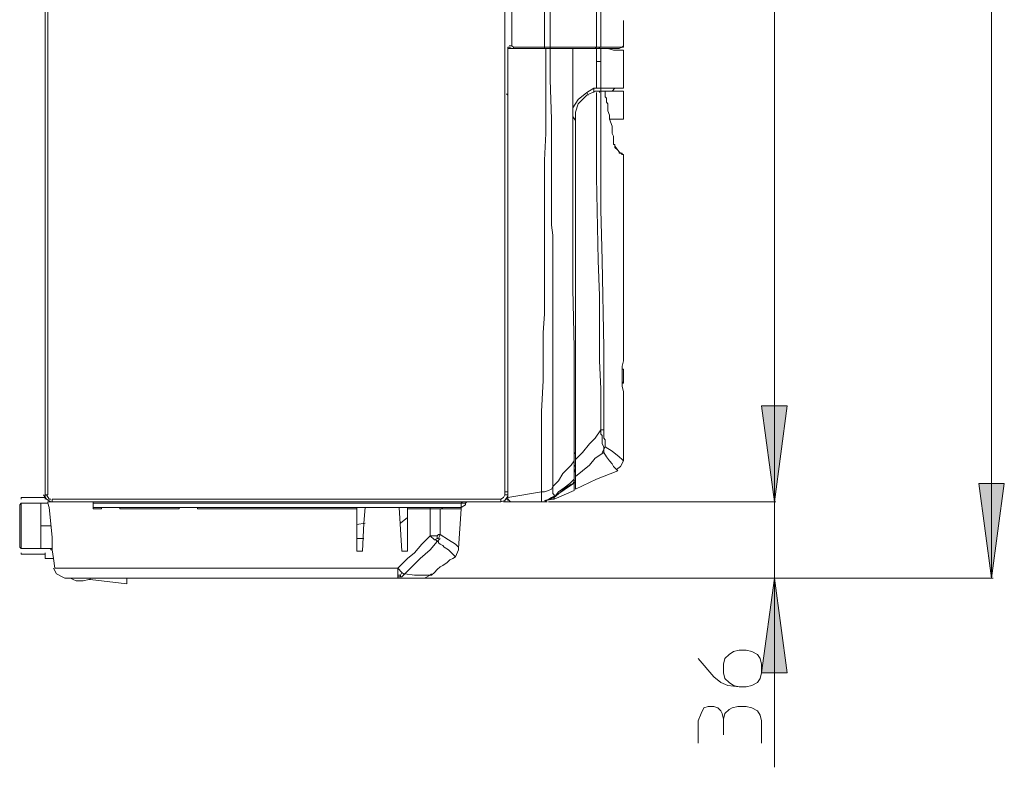
# Model space of a CAD drawing. Units: millimetres. Extents: x 21 to 181, y 23 to 271.
# Drawn here: x 63 to 89, y 205 to 225 of the extents above; entities that cross this region are included whole.
import ezdxf

# ---------------------------------------------------------------- set-up
doc = ezdxf.new("R2010")
doc.units = ezdxf.units.MM
doc.header["$MEASUREMENT"] = 0
doc.layers.add('Livello 1', color=7, linetype='Continuous')

msp = doc.modelspace()

# ---------------------------------------------------------------- hatches: boundary and pattern name
at = {"layer": 'Livello 1', "true_color": 0xffffff}
for points in [[(82.457, 212.366), (82.122, 214.895), (82.792, 214.895)], [(82.457, 212.366), (82.122, 214.895), (82.792, 214.895)], [(88.185, 210.358), (87.85, 212.85), (88.519, 212.85)], [(82.457, 210.358), (82.792, 207.866), (82.122, 207.866)]]:
    msp.add_hatch(color=7, dxfattribs=at).paths.add_polyline_path(points)

# ---------------------------------------------------------------- linework, layer by layer
at = {"layer": 'Livello 1', "color": 7, "lineweight": 15, "true_color": 0xffffff}
for points in [[(88.185, 251.753), (88.185, 210.358)], [(76.395, 224.342), (76.395, 250.265)], [(76.395, 250.265), (76.395, 224.342)], [(76.544, 224.342), (76.544, 250.265)], [(77.771, 250.265), (77.771, 224.342)], [(77.882, 224.342), (77.882, 250.265)], [(82.457, 212.366), (82.457, 250.34)], [(75.353, 223.003), (75.353, 250.079)], [(75.353, 223.003), (75.353, 250.079)], [(63.229, 219.023), (63.229, 243.682)], [(63.229, 219.023), (63.229, 243.682)], [(63.229, 243.682), (63.229, 219.023)], [(63.303, 243.682), (63.303, 219.023)], [(63.303, 243.682), (63.303, 219.023)], [(75.539, 234.942), (75.539, 224.379)], [(78.478, 225.049), (78.478, 224.342)], [(75.428, 224.342), (75.465, 224.342)], [(75.465, 224.342), (75.428, 224.342)], [(75.428, 224.342), (75.465, 224.342)], [(75.428, 224.342), (75.428, 218.503)], [(75.428, 224.342), (75.428, 218.503)], [(76.432, 224.305), (75.428, 224.305)], [(75.428, 224.305), (75.428, 212.478)], [(75.428, 224.305), (75.428, 224.305)], [(75.539, 224.379), (75.465, 224.379)], [(75.465, 224.342), (75.539, 224.305)], [(75.539, 224.379), (75.576, 224.342)], [(75.576, 224.342), (75.576, 224.305)], [(76.395, 224.342), (75.576, 224.342)], [(76.32, 212.626), (76.32, 214.746), (76.358, 215.565), (76.358, 216.829), (76.395, 217.313), (76.395, 221.366), (76.432, 222.073), (76.432, 224.305)], [(76.395, 224.342), (76.395, 224.342)], [(76.395, 224.342), (76.395, 224.342)], [(76.395, 224.342), (76.544, 224.342)], [(76.395, 224.305), (76.395, 224.342)], [(76.544, 224.305), (76.432, 224.305)], [(76.544, 224.342), (76.544, 224.305), (76.506, 224.305)], [(77.771, 224.342), (76.544, 224.342)], [(76.581, 224.305), (76.544, 224.305)], [(76.544, 224.305), (76.544, 223.97)], [(76.581, 224.305), (77.027, 224.305)], [(77.101, 224.305), (77.027, 224.305)], [(77.027, 224.305), (77.027, 224.305)], [(77.101, 224.305), (77.027, 224.305)], [(77.027, 224.305), (77.027, 224.305)], [(77.101, 224.305), (77.139, 224.305)], [(77.139, 224.305), (77.101, 224.305)], [(77.771, 224.305), (77.139, 224.305)], [(77.139, 222.52), (77.139, 224.305)], [(77.734, 224.305), (77.139, 224.305)], [(77.771, 224.342), (77.734, 224.305)], [(77.734, 224.305), (77.845, 224.305)], [(77.882, 224.342), (77.771, 224.342)], [(77.771, 224.305), (77.845, 224.305)], [(77.771, 224.305), (77.771, 223.97)], [(77.808, 224.305), (77.882, 224.342), (77.882, 224.379)], [(77.845, 224.305), (77.882, 224.305)], [(77.845, 224.305), (78.366, 224.305)], [(77.882, 224.342), (78.478, 224.342)], [(77.882, 223.97), (77.882, 224.305)], [(77.882, 224.305), (78.068, 224.305), (78.217, 224.268), (78.44, 224.268)], [(78.366, 224.305), (78.44, 224.342), (78.478, 224.379)], [(78.44, 224.268), (78.478, 224.268)], [(78.478, 224.268), (78.478, 223.264)], [(76.544, 223.933), (76.544, 223.97)], [(76.544, 223.933), (76.544, 223.97)], [(76.544, 223.933), (76.544, 223.859)], [(76.544, 223.933), (76.544, 223.859)], [(76.544, 223.747), (76.544, 223.859)], [(76.544, 223.747), (76.544, 223.859)], [(77.882, 223.97), (77.771, 223.97)], [(77.771, 223.747), (77.771, 223.97)], [(77.882, 223.97), (77.882, 223.264)], [(76.544, 223.747), (76.544, 223.71)], [(76.544, 223.747), (76.544, 223.71)], [(76.544, 223.71), (76.544, 223.672)], [(76.544, 223.71), (76.544, 223.672)], [(76.544, 223.672), (76.544, 223.635)], [(76.544, 223.672), (76.544, 223.635)], [(76.544, 223.635), (76.544, 223.598)], [(76.544, 223.635), (76.544, 223.598)], [(76.544, 223.598), (76.544, 223.598)], [(76.544, 223.598), (76.544, 223.487)], [(76.544, 223.598), (76.544, 223.598)], [(76.544, 223.598), (76.544, 223.487)], [(77.771, 223.747), (77.771, 223.264)], [(75.428, 223.264), (75.428, 223.078)], [(75.428, 223.264), (75.428, 223.264)], [(76.544, 223.487), (76.581, 222.445), (76.581, 219.656), (76.618, 219.395), (76.618, 216.197)], [(77.697, 223.264), (77.511, 223.152)], [(77.697, 223.264), (77.697, 223.226)], [(77.882, 223.264), (77.697, 223.264)], [(77.734, 223.264), (77.697, 223.264)], [(77.845, 223.264), (77.734, 223.264)], [(77.882, 223.264), (77.882, 223.264)], [(77.882, 223.264), (77.882, 223.264)], [(78.254, 223.264), (77.882, 223.264)], [(77.882, 223.264), (78.254, 223.264)], [(77.882, 223.264), (77.882, 223.264)], [(77.882, 223.189), (77.882, 223.264)], [(78.18, 223.189), (78.254, 223.264)], [(78.478, 223.264), (78.254, 223.264)], [(78.254, 223.264), (78.254, 223.264)], [(75.353, 222.78), (75.353, 223.003)], [(75.353, 222.78), (75.353, 223.003)], [(75.428, 223.078), (75.39, 223.115)], [(75.428, 223.189), (75.428, 223.189)], [(75.428, 222.371), (75.428, 223.078)], [(75.428, 222.371), (75.428, 223.078)], [(77.511, 223.152), (77.287, 222.966), (77.139, 222.743), (77.139, 222.52)], [(77.734, 223.189), (77.511, 223.078), (77.287, 222.854), (77.213, 222.631), (77.213, 222.52)], [(77.548, 223.078), (77.511, 223.152)], [(77.697, 223.226), (77.697, 223.152)], [(77.808, 223.189), (77.734, 223.189)], [(77.771, 223.152), (77.771, 220.92), (77.808, 218.726), (77.845, 217.796), (77.845, 216.085), (77.882, 215.341), (77.882, 214.263)], [(77.845, 223.189), (77.808, 223.189)], [(77.882, 223.189), (77.845, 223.189)], [(77.845, 223.189), (77.845, 223.189)], [(77.845, 223.189), (77.845, 223.152)], [(77.882, 223.189), (77.845, 223.189)], [(77.845, 223.189), (77.845, 223.189)], [(77.957, 223.189), (77.882, 223.189)], [(77.882, 223.189), (77.882, 223.189)], [(77.957, 223.189), (77.882, 223.189)], [(77.882, 223.189), (77.882, 223.189)], [(77.882, 223.189), (77.882, 220.065), (77.92, 218.726), (77.957, 216.42), (77.957, 214.263)], [(77.994, 223.189), (77.957, 223.189)], [(77.994, 223.189), (77.957, 223.189)], [(78.18, 223.189), (77.994, 223.189)], [(77.994, 223.189), (77.994, 223.152)], [(77.994, 223.189), (77.994, 223.152)], [(77.994, 223.152), (77.994, 223.152)], [(77.994, 223.152), (77.994, 223.078)], [(77.994, 223.152), (77.994, 223.152)], [(77.994, 223.152), (77.994, 223.078)], [(77.994, 223.078), (77.994, 223.04), (78.031, 223.003)], [(77.994, 223.078), (77.994, 223.04), (78.031, 223.003)], [(78.031, 223.003), (78.031, 222.891)], [(78.031, 223.003), (78.031, 222.891)], [(78.18, 223.189), (78.254, 223.189)], [(78.292, 223.189), (78.254, 223.189)], [(78.292, 223.189), (78.254, 223.189)], [(78.292, 223.189), (78.292, 223.189)], [(78.329, 223.189), (78.292, 223.189)], [(78.292, 223.189), (78.292, 223.189)], [(78.329, 223.189), (78.292, 223.189)], [(78.329, 223.189), (78.366, 223.189)], [(78.329, 223.189), (78.329, 223.189)], [(78.329, 223.189), (78.366, 223.189)], [(78.329, 223.189), (78.329, 223.189)], [(78.478, 223.189), (78.366, 223.189)], [(78.478, 222.445), (78.478, 223.189)], [(75.353, 222.668), (75.353, 222.78)], [(75.353, 222.668), (75.353, 222.78)], [(78.031, 222.891), (78.031, 222.891)], [(78.031, 222.891), (78.068, 222.854), (78.068, 222.743)], [(78.031, 222.891), (78.031, 222.891)], [(78.031, 222.891), (78.068, 222.854), (78.068, 222.743)], [(78.031, 222.891), (78.031, 222.891)], [(78.068, 222.743), (78.068, 222.743)], [(78.068, 222.743), (78.068, 222.743)], [(78.068, 222.743), (78.068, 222.668)], [(78.068, 222.743), (78.068, 222.743)], [(78.068, 222.743), (78.068, 222.743)], [(78.068, 222.743), (78.068, 222.668)], [(75.353, 222.222), (75.353, 222.668)], [(75.353, 222.222), (75.353, 222.668)], [(77.213, 222.408), (77.139, 222.52)], [(77.139, 222.52), (77.139, 217.982), (77.176, 216.42), (77.176, 213.631)], [(77.139, 222.52), (77.139, 222.52)], [(77.213, 221.813), (77.213, 222.52)], [(77.213, 221.813), (77.213, 222.52)], [(78.068, 222.668), (78.106, 222.557), (78.106, 222.445)], [(78.068, 222.668), (78.106, 222.557), (78.106, 222.445)], [(75.353, 222.222), (75.353, 222.036)], [(75.353, 222.222), (75.353, 222.036)], [(75.428, 222.296), (75.428, 222.371)], [(75.428, 222.296), (75.428, 222.371)], [(75.428, 222.371), (75.428, 222.334)], [(75.428, 222.296), (75.428, 222.148)], [(75.428, 222.296), (75.428, 222.148)], [(78.478, 222.445), (78.106, 222.445)], [(78.106, 222.445), (78.18, 222.259), (78.18, 222.073), (78.217, 221.999), (78.217, 221.776)], [(75.353, 221.962), (75.353, 222.036)], [(75.353, 221.962), (75.353, 222.036)], [(75.353, 221.813), (75.353, 221.962)], [(75.353, 221.813), (75.353, 221.962)], [(75.428, 218.503), (75.428, 222.148)], [(75.428, 222.148), (75.428, 222.148)], [(75.353, 221.776), (75.353, 221.813)], [(75.353, 221.776), (75.353, 221.813)], [(75.353, 221.776), (75.353, 221.664)], [(75.353, 221.776), (75.353, 221.664)], [(77.213, 221.218), (77.213, 221.813)], [(77.213, 221.218), (77.213, 221.813)], [(78.254, 221.738), (78.254, 221.776), (78.217, 221.776)], [(78.254, 221.738), (78.366, 221.59)], [(78.254, 221.701), (78.254, 221.738)], [(75.353, 221.59), (75.353, 221.664)], [(75.353, 221.664), (75.353, 221.664)], [(75.353, 221.59), (75.353, 221.664)], [(75.353, 221.664), (75.353, 221.664)], [(75.353, 221.59), (75.353, 221.552)], [(75.353, 221.59), (75.353, 221.552)], [(75.353, 221.478), (75.353, 221.552)], [(75.353, 221.478), (75.353, 221.552)], [(75.353, 221.478), (75.353, 221.404)], [(75.353, 221.478), (75.353, 221.404)], [(78.366, 221.552), (78.366, 221.59), (78.329, 221.627), (78.254, 221.701)], [(78.366, 221.59), (78.44, 221.515)], [(78.44, 221.515), (78.44, 221.552), (78.366, 221.552)], [(78.478, 221.515), (78.44, 221.515)], [(78.478, 216.234), (78.478, 221.515)], [(75.353, 221.404), (75.353, 221.218)], [(75.353, 221.404), (75.353, 221.218)], [(75.353, 221.032), (75.353, 221.218)], [(75.353, 221.032), (75.353, 221.218)], [(75.428, 221.404), (75.428, 221.404)], [(77.213, 221.181), (77.213, 221.218)], [(77.213, 221.181), (77.213, 221.218)], [(75.353, 220.92), (75.353, 221.032)], [(75.353, 220.92), (75.353, 221.032)], [(77.213, 221.143), (77.213, 221.181)], [(77.213, 221.143), (77.213, 221.181)], [(77.213, 221.143), (77.213, 220.92)], [(77.213, 220.92), (77.213, 221.143)], [(75.353, 220.92), (75.353, 220.734)], [(75.353, 220.92), (75.353, 220.734)], [(75.353, 220.734), (75.353, 220.623)], [(75.353, 220.734), (75.353, 220.623)], [(75.428, 220.809), (75.428, 220.809)], [(77.213, 220.92), (77.213, 220.362)], [(77.213, 220.92), (77.213, 220.362)], [(75.353, 220.585), (75.353, 220.623)], [(75.353, 220.585), (75.353, 220.623)], [(75.353, 220.585), (75.353, 220.585)], [(75.353, 220.585), (75.353, 220.585)], [(75.353, 220.585), (75.353, 220.548)], [(75.353, 220.585), (75.353, 220.585)], [(75.353, 220.585), (75.353, 220.585)], [(75.353, 220.585), (75.353, 220.548)], [(75.353, 220.548), (75.353, 220.548)], [(75.353, 220.548), (75.353, 220.548)], [(75.353, 220.548), (75.353, 220.548)], [(75.353, 220.548), (75.353, 220.548)], [(75.353, 220.548), (75.353, 220.511)], [(75.353, 220.548), (75.353, 220.548)], [(75.353, 220.548), (75.353, 220.548)], [(75.353, 220.548), (75.353, 220.548)], [(75.353, 220.548), (75.353, 220.548)], [(75.353, 220.548), (75.353, 220.548)], [(75.353, 220.548), (75.353, 220.548)], [(75.353, 220.548), (75.353, 220.548)], [(75.353, 220.548), (75.353, 220.548)], [(75.353, 220.548), (75.353, 220.511)], [(75.353, 220.548), (75.353, 220.548)], [(75.353, 220.548), (75.353, 220.548)], [(75.353, 220.548), (75.353, 220.548)], [(75.353, 220.548), (75.353, 220.548)], [(75.353, 220.511), (75.353, 220.511)], [(75.353, 220.511), (75.353, 220.325)], [(75.353, 220.511), (75.353, 220.511)], [(75.353, 220.511), (75.353, 220.325)], [(75.353, 220.325), (75.353, 220.325)], [(75.353, 220.325), (75.353, 220.325)], [(75.353, 220.325), (75.353, 220.325)], [(75.353, 220.325), (75.353, 220.288)], [(75.353, 220.325), (75.353, 220.325)], [(75.353, 220.325), (75.353, 220.325)], [(75.353, 220.325), (75.353, 220.325)], [(75.353, 220.325), (75.353, 220.288)], [(75.353, 220.288), (75.353, 220.288)], [(75.353, 220.288), (75.353, 220.288)], [(75.353, 220.288), (75.353, 220.288)], [(75.353, 220.288), (75.353, 220.251)], [(75.353, 220.288), (75.353, 220.288)], [(75.353, 220.288), (75.353, 220.288)], [(75.353, 220.288), (75.353, 220.288)], [(75.353, 220.288), (75.353, 220.251)], [(75.353, 220.251), (75.353, 220.251)], [(75.353, 220.251), (75.353, 220.251)], [(75.353, 220.251), (75.353, 220.251)], [(75.353, 220.251), (75.353, 220.251)], [(75.353, 220.251), (75.353, 220.251)], [(75.353, 220.251), (75.353, 220.251)], [(75.353, 220.251), (75.353, 220.176)], [(75.353, 220.251), (75.353, 220.251)], [(75.353, 220.251), (75.353, 220.251)], [(75.353, 220.251), (75.353, 220.251)], [(75.353, 220.251), (75.353, 220.251)], [(75.353, 220.251), (75.353, 220.251)], [(75.353, 220.251), (75.353, 220.251)], [(75.353, 220.251), (75.353, 220.176)], [(75.353, 220.102), (75.353, 220.176)], [(75.353, 220.102), (75.353, 220.176)], [(77.213, 220.362), (77.213, 220.251)], [(77.213, 220.362), (77.213, 220.251)], [(77.213, 220.176), (77.213, 220.251)], [(77.213, 220.176), (77.213, 220.251)], [(77.213, 220.176), (77.213, 219.693)], [(77.213, 220.176), (77.213, 219.693)], [(75.353, 220.065), (75.353, 220.102)], [(75.353, 220.065), (75.353, 220.102)], [(75.353, 220.028), (75.353, 220.065)], [(75.353, 220.028), (75.353, 220.065)], [(75.353, 220.028), (75.353, 220.028)], [(75.353, 220.028), (75.353, 220.028)], [(75.353, 220.028), (75.353, 220.028)], [(75.353, 220.028), (75.353, 219.991)], [(75.353, 220.028), (75.353, 220.028)], [(75.353, 220.028), (75.353, 220.028)], [(75.353, 220.028), (75.353, 220.028)], [(75.353, 220.028), (75.353, 219.991)], [(75.353, 219.991), (75.353, 219.991)], [(75.353, 219.991), (75.353, 219.879)], [(75.353, 219.991), (75.353, 219.991)], [(75.353, 219.991), (75.353, 219.991)], [(75.353, 219.991), (75.353, 219.991)], [(75.353, 219.991), (75.353, 219.991)], [(75.353, 219.991), (75.353, 219.991)], [(75.353, 219.991), (75.353, 219.991)], [(75.353, 219.991), (75.353, 219.991)], [(75.353, 219.991), (75.353, 219.879)], [(75.353, 219.991), (75.353, 219.991)], [(75.353, 219.991), (75.353, 219.991)], [(75.353, 219.991), (75.353, 219.991)], [(75.353, 219.991), (75.353, 219.991)], [(75.353, 219.991), (75.353, 219.991)], [(75.353, 219.991), (75.353, 219.991)], [(75.353, 219.767), (75.353, 219.879)], [(75.353, 219.767), (75.353, 219.879)], [(75.353, 219.73), (75.353, 219.767)], [(75.353, 219.767), (75.353, 219.767)], [(75.353, 219.767), (75.353, 219.767)], [(75.353, 219.767), (75.353, 219.767)], [(75.353, 219.767), (75.353, 219.767)], [(75.353, 219.73), (75.353, 219.767)], [(75.353, 219.767), (75.353, 219.767)], [(75.353, 219.767), (75.353, 219.767)], [(75.353, 219.767), (75.353, 219.767)], [(75.353, 219.767), (75.353, 219.767)], [(75.353, 219.73), (75.353, 219.73)], [(75.353, 219.73), (75.353, 219.73)], [(75.353, 219.73), (75.353, 219.73)], [(75.353, 219.73), (75.353, 219.73)], [(75.353, 219.73), (75.353, 219.73)], [(75.353, 219.73), (75.353, 219.73)], [(75.353, 219.73), (75.353, 219.73)], [(75.353, 219.73), (75.353, 219.73)], [(75.353, 219.693), (75.353, 219.73)], [(75.353, 219.73), (75.353, 219.73)], [(75.353, 219.73), (75.353, 219.73)], [(75.353, 219.73), (75.353, 219.73)], [(75.353, 219.73), (75.353, 219.73)], [(75.353, 219.73), (75.353, 219.73)], [(75.353, 219.73), (75.353, 219.73)], [(75.353, 219.73), (75.353, 219.73)], [(75.353, 219.73), (75.353, 219.73)], [(75.353, 219.693), (75.353, 219.73)], [(75.353, 219.693), (75.353, 219.581)], [(75.353, 219.693), (75.353, 219.581)], [(77.213, 219.693), (77.213, 219.581)], [(77.213, 219.693), (77.213, 219.581)], [(75.353, 219.581), (75.353, 219.47)], [(75.353, 219.581), (75.353, 219.581)], [(75.353, 219.581), (75.353, 219.47)], [(75.353, 219.581), (75.353, 219.581)], [(75.353, 219.433), (75.353, 219.47)], [(75.353, 219.433), (75.353, 219.47)], [(75.353, 219.433), (75.353, 219.284)], [(75.353, 219.433), (75.353, 219.284)], [(77.213, 219.321), (77.213, 219.581)], [(77.213, 219.321), (77.213, 219.581)], [(75.353, 218.614), (75.353, 219.284)], [(75.353, 218.614), (75.353, 219.284)], [(77.213, 219.247), (77.213, 219.321)], [(77.213, 219.247), (77.213, 219.321)], [(77.213, 219.247), (77.213, 219.135)], [(77.213, 219.247), (77.213, 219.135)], [(77.213, 219.135), (77.213, 218.986)], [(77.213, 219.135), (77.213, 218.986)], [(63.229, 219.023), (63.229, 218.912)], [(63.229, 219.023), (63.229, 218.912)], [(63.229, 219.023), (63.229, 218.912)], [(63.229, 218.763), (63.229, 218.912)], [(63.229, 218.763), (63.229, 218.912)], [(63.229, 218.763), (63.229, 218.912)], [(63.303, 218.875), (63.303, 219.023)], [(63.303, 218.875), (63.303, 219.023)], [(63.303, 218.652), (63.303, 218.875)], [(63.303, 218.652), (63.303, 218.875)], [(77.213, 218.986), (77.213, 218.614)], [(77.213, 218.986), (77.213, 218.614)], [(63.229, 218.652), (63.229, 218.763)], [(63.229, 218.652), (63.229, 218.763)], [(63.229, 218.652), (63.229, 218.763)], [(63.229, 218.652), (63.229, 218.614)], [(63.229, 218.652), (63.229, 218.614)], [(63.229, 218.652), (63.229, 218.614)], [(63.229, 218.577), (63.229, 218.614)], [(63.229, 218.577), (63.229, 218.614)], [(63.229, 218.577), (63.229, 218.614)], [(63.303, 218.614), (63.303, 218.652)], [(63.303, 218.614), (63.303, 218.652)], [(63.303, 218.614), (63.303, 217.201)], [(63.303, 218.614), (63.303, 217.201)], [(75.353, 218.503), (75.353, 218.614)], [(75.353, 218.503), (75.353, 218.614)], [(77.213, 218.577), (77.213, 218.614)], [(77.213, 218.577), (77.213, 218.614)], [(63.229, 218.391), (63.229, 218.577)], [(63.229, 218.391), (63.229, 218.577)], [(63.229, 218.391), (63.229, 218.577)], [(63.229, 218.391), (63.229, 218.391)], [(63.229, 218.391), (63.229, 218.168)], [(63.229, 218.391), (63.229, 218.391)], [(63.229, 218.391), (63.229, 218.168)], [(63.229, 218.391), (63.229, 218.391)], [(63.229, 218.391), (63.229, 218.168)], [(75.353, 218.503), (75.353, 218.428)], [(75.353, 218.503), (75.353, 218.428)], [(75.353, 218.391), (75.353, 218.428)], [(75.353, 218.391), (75.353, 218.428)], [(75.353, 218.391), (75.353, 218.28)], [(75.353, 218.391), (75.353, 218.28)], [(75.428, 217.647), (75.428, 218.503)], [(75.428, 212.626), (75.428, 218.503)], [(75.428, 212.626), (75.428, 218.503)], [(77.213, 218.577), (77.213, 218.54)], [(77.213, 218.577), (77.213, 218.54)], [(77.213, 218.54), (77.213, 217.908)], [(77.213, 218.54), (77.213, 217.908)], [(63.229, 217.647), (63.229, 218.168)], [(63.229, 217.647), (63.229, 218.168)], [(63.229, 217.647), (63.229, 218.168)], [(75.353, 217.908), (75.353, 218.28)], [(75.353, 217.908), (75.353, 218.28)], [(75.353, 217.87), (75.353, 217.908)], [(75.353, 217.87), (75.353, 217.908)], [(75.353, 217.685), (75.353, 217.87)], [(75.353, 217.87), (75.353, 217.685)], [(75.353, 217.87), (75.353, 217.685)], [(77.213, 217.908), (77.213, 217.908)], [(77.213, 217.908), (77.213, 216.792)], [(77.213, 217.908), (77.213, 217.908)], [(77.213, 217.908), (77.213, 216.792)], [(63.229, 217.424), (63.229, 217.647)], [(63.229, 217.424), (63.229, 217.647)], [(63.229, 217.424), (63.229, 217.647)], [(75.353, 217.685), (75.353, 212.85)], [(75.353, 217.685), (75.353, 212.85)], [(75.428, 217.573), (75.428, 217.647)], [(75.428, 217.647), (75.428, 217.647)], [(75.428, 217.573), (75.428, 217.647)], [(75.428, 217.536), (75.428, 217.573)], [(75.428, 217.536), (75.428, 217.573)], [(63.229, 217.424), (63.229, 217.238)], [(63.229, 217.424), (63.229, 217.424)], [(63.229, 217.424), (63.229, 217.238)], [(63.229, 217.424), (63.229, 217.424)], [(63.229, 217.424), (63.229, 217.238)], [(63.229, 217.424), (63.229, 217.424)], [(75.428, 217.536), (75.428, 217.424)], [(75.428, 217.536), (75.428, 217.424)], [(75.428, 217.424), (75.428, 217.387)], [(75.428, 217.424), (75.428, 217.387)], [(75.428, 217.015), (75.428, 217.387)], [(75.428, 217.015), (75.428, 217.387)], [(82.457, 212.366), (82.457, 217.387)], [(63.229, 217.201), (63.229, 217.238)], [(63.229, 217.201), (63.229, 217.238)], [(63.229, 217.201), (63.229, 217.238)], [(63.229, 217.164), (63.229, 217.201)], [(63.229, 217.201), (63.229, 217.201)], [(63.229, 217.164), (63.229, 217.201)], [(63.229, 217.201), (63.229, 217.201)], [(63.229, 217.164), (63.229, 217.201)], [(63.229, 217.201), (63.229, 217.201)], [(63.229, 217.052), (63.229, 217.164)], [(63.229, 217.052), (63.229, 217.164)], [(63.229, 217.052), (63.229, 217.164)], [(63.229, 217.052), (63.229, 216.941)], [(63.229, 217.052), (63.229, 216.941)], [(63.229, 217.052), (63.229, 216.941)], [(63.303, 217.201), (63.303, 217.164)], [(63.303, 217.201), (63.303, 217.164)], [(63.303, 217.164), (63.303, 216.941)], [(63.303, 217.164), (63.303, 216.941)], [(63.229, 216.941), (63.229, 216.792)], [(63.229, 216.941), (63.229, 216.792)], [(63.229, 216.941), (63.229, 216.792)], [(63.229, 215.007), (63.229, 216.792)], [(63.229, 215.007), (63.229, 216.792)], [(63.229, 215.007), (63.229, 216.792)], [(63.303, 212.589), (63.303, 216.941)], [(63.303, 212.589), (63.303, 216.941)], [(75.428, 216.903), (75.428, 217.015)], [(75.428, 217.015), (75.428, 216.903)], [(75.428, 216.903), (75.428, 216.829)], [(75.428, 216.903), (75.428, 216.829)], [(75.428, 216.308), (75.428, 216.829)], [(75.428, 216.308), (75.428, 216.829)], [(77.213, 216.792), (77.213, 214.374)], [(77.213, 216.792), (77.213, 214.374)], [(75.428, 216.308), (75.428, 216.308)], [(75.428, 216.308), (75.428, 216.308)], [(75.428, 216.308), (75.428, 216.308)], [(75.428, 216.308), (75.428, 216.308)], [(75.428, 216.308), (75.428, 216.308)], [(75.428, 216.271), (75.428, 216.308)], [(75.428, 216.308), (75.428, 216.308)], [(75.428, 216.308), (75.428, 216.308)], [(75.428, 216.308), (75.428, 216.308)], [(75.428, 216.308), (75.428, 216.308)], [(75.428, 216.308), (75.428, 216.308)], [(75.428, 216.271), (75.428, 216.308)], [(75.428, 216.271), (75.428, 216.271)], [(75.428, 216.271), (75.428, 216.234)], [(75.428, 216.271), (75.428, 216.271)], [(75.428, 216.271), (75.428, 216.271)], [(75.428, 216.271), (75.428, 216.234)], [(75.428, 216.271), (75.428, 216.271)], [(75.428, 216.234), (75.428, 216.234)], [(75.428, 216.234), (75.428, 216.234)], [(75.428, 216.234), (75.428, 216.234)], [(75.428, 216.234), (75.428, 216.234)], [(75.428, 216.234), (75.428, 216.197)], [(75.428, 216.234), (75.428, 216.234)], [(75.428, 216.234), (75.428, 216.234)], [(75.428, 216.234), (75.428, 216.234)], [(75.428, 216.234), (75.428, 216.234)], [(75.428, 216.234), (75.428, 216.234)], [(75.428, 216.234), (75.428, 216.234)], [(75.428, 216.234), (75.428, 216.197)], [(75.428, 216.234), (75.428, 216.234)], [(75.428, 216.234), (75.428, 216.234)], [(75.428, 216.16), (75.428, 216.197)], [(75.428, 216.197), (75.428, 216.197)], [(75.428, 216.197), (75.428, 216.197)], [(75.428, 216.197), (75.428, 216.197)], [(75.428, 216.197), (75.428, 216.197)], [(75.428, 216.197), (75.428, 216.197)], [(75.428, 216.16), (75.428, 216.197)], [(75.428, 216.197), (75.428, 216.197)], [(75.428, 216.197), (75.428, 216.197)], [(75.428, 216.197), (75.428, 216.197)], [(75.428, 216.197), (75.428, 216.197)], [(75.428, 216.197), (75.428, 216.197)], [(75.428, 216.123), (75.428, 216.16)], [(75.428, 216.16), (75.428, 216.16)], [(75.428, 216.16), (75.428, 216.16)], [(75.428, 216.123), (75.428, 216.16)], [(75.428, 216.16), (75.428, 216.16)], [(75.428, 216.16), (75.428, 216.16)], [(75.428, 216.123), (75.428, 216.123)], [(75.428, 216.123), (75.428, 216.123)], [(75.428, 216.085), (75.428, 216.123)], [(75.428, 216.123), (75.428, 216.123)], [(75.428, 216.123), (75.428, 216.123)], [(75.428, 216.123), (75.428, 216.123)], [(75.428, 216.123), (75.428, 216.123)], [(75.428, 216.085), (75.428, 216.123)], [(75.428, 216.123), (75.428, 216.123)], [(75.428, 216.123), (75.428, 216.123)], [(75.428, 216.085), (75.428, 216.085)], [(75.428, 216.085), (75.428, 216.011)], [(75.428, 216.085), (75.428, 216.085)], [(75.428, 216.085), (75.428, 216.011)], [(75.428, 216.011), (75.428, 215.379)], [(76.618, 216.123), (76.618, 216.197)], [(76.618, 216.123), (76.618, 216.197)], [(76.618, 216.123), (76.618, 212.775)], [(78.478, 216.234), (78.478, 216.085), (78.44, 215.937)], [(78.44, 215.937), (78.44, 215.862)], [(78.44, 215.937), (78.44, 215.862)], [(78.44, 215.862), (78.478, 215.862)], [(78.44, 215.862), (78.44, 215.751)], [(78.44, 215.862), (78.44, 215.751)], [(78.44, 215.751), (78.44, 215.676)], [(78.44, 215.751), (78.44, 215.751)], [(78.44, 215.751), (78.44, 215.751)], [(78.44, 215.751), (78.44, 215.751)], [(78.44, 215.751), (78.44, 215.676)], [(78.44, 215.751), (78.44, 215.751)], [(78.44, 215.751), (78.44, 215.751)], [(78.44, 215.751), (78.44, 215.751)], [(78.478, 215.862), (78.478, 215.751)], [(78.478, 215.49), (78.478, 215.751)], [(78.478, 215.751), (78.478, 215.751)], [(78.44, 215.676), (78.44, 215.639)], [(78.44, 215.676), (78.44, 215.639)], [(78.44, 215.639), (78.44, 215.602)], [(78.44, 215.639), (78.44, 215.639)], [(78.44, 215.639), (78.44, 215.602)], [(78.44, 215.639), (78.44, 215.639)], [(78.44, 215.602), (78.44, 215.602)], [(78.44, 215.602), (78.44, 215.565)], [(78.44, 215.602), (78.44, 215.602)], [(78.44, 215.602), (78.44, 215.565)], [(78.44, 215.565), (78.44, 215.527)], [(78.44, 215.565), (78.44, 215.527)], [(78.44, 215.49), (78.478, 215.49), (78.44, 215.527), (78.44, 215.49)], [(78.44, 215.527), (78.44, 215.49)], [(78.44, 215.49), (78.478, 215.49), (78.44, 215.527), (78.44, 215.49)], [(78.44, 215.527), (78.44, 215.49)], [(78.478, 215.49), (78.44, 215.49)], [(78.44, 215.49), (78.44, 215.416)], [(78.44, 215.49), (78.44, 215.49)], [(78.44, 215.49), (78.44, 215.416)], [(78.44, 215.49), (78.44, 215.49)], [(78.478, 215.49), (78.478, 215.49)], [(78.478, 215.49), (78.478, 215.49)], [(75.428, 215.193), (75.428, 215.379)], [(75.428, 215.193), (75.428, 215.379)], [(78.44, 215.416), (78.478, 215.267), (78.478, 215.118)], [(63.229, 215.007), (63.229, 214.969)], [(63.229, 215.007), (63.229, 214.969)], [(63.229, 215.007), (63.229, 214.969)], [(63.229, 212.589), (63.229, 214.969)], [(63.229, 212.589), (63.229, 214.969)], [(75.428, 215.081), (75.428, 215.193)], [(75.428, 215.081), (75.428, 215.193)], [(75.428, 214.821), (75.428, 215.081)], [(75.428, 214.821), (75.428, 215.081)], [(75.428, 215.081), (75.428, 215.081)], [(78.478, 213.445), (78.478, 215.118)], [(75.428, 214.821), (75.428, 214.635)], [(75.428, 214.821), (75.428, 214.635)], [(82.457, 212.366), (82.122, 214.895), (82.792, 214.895), (82.457, 212.366)], [(82.457, 212.366), (82.122, 214.895), (82.792, 214.895), (82.457, 212.366)], [(75.428, 214.635), (75.428, 214.486)], [(75.428, 214.635), (75.428, 214.486)], [(75.428, 214.486), (75.428, 214.486)], [(75.428, 214.486), (75.428, 214.486)], [(75.428, 214.486), (75.428, 214.412)], [(75.428, 214.486), (75.428, 214.486)], [(75.428, 214.486), (75.428, 214.486)], [(75.428, 214.486), (75.428, 214.412)], [(75.428, 214.412), (75.428, 214.374)], [(75.428, 214.412), (75.428, 214.374)], [(75.428, 214.374), (75.428, 214.374)], [(75.428, 214.374), (75.428, 214.337)], [(75.428, 214.337), (75.428, 214.3)], [(75.428, 214.337), (75.428, 214.337)], [(75.428, 214.3), (75.428, 214.3)], [(77.213, 214.374), (77.213, 214.114)], [(77.213, 214.374), (77.213, 214.114)], [(77.213, 213.482), (77.399, 213.668), (77.585, 213.891), (77.734, 214.04), (77.882, 214.263)], [(77.957, 213.668), (77.957, 213.816), (77.92, 213.891), (77.92, 214.114), (77.882, 214.151), (77.882, 214.263)], [(77.882, 214.263), (77.92, 214.263), (77.957, 214.263)], [(77.994, 213.816), (77.994, 214.002), (77.957, 214.04), (77.957, 214.263)], [(77.213, 213.482), (77.213, 214.114)], [(77.213, 213.668), (77.176, 213.631)], [(77.213, 213.036), (77.399, 213.184), (77.585, 213.333), (77.734, 213.519), (77.957, 213.668)], [(77.92, 213.668), (77.994, 213.816), (77.994, 213.854)], [(77.957, 213.668), (78.031, 213.556), (78.106, 213.445), (78.18, 213.37), (78.217, 213.296), (78.254, 213.259), (78.329, 213.184)], [(77.994, 213.816), (78.18, 213.705), (78.366, 213.556), (78.44, 213.482), (78.478, 213.445)], [(76.618, 212.775), (76.767, 212.924), (76.878, 213.11), (77.101, 213.333), (77.176, 213.445)], [(77.176, 213.631), (77.176, 213.445)], [(77.176, 213.296), (77.176, 213.445)], [(77.213, 213.221), (77.213, 213.482)], [(78.292, 213.221), (78.403, 213.296), (78.478, 213.445)], [(75.428, 213.221), (75.428, 213.221)], [(77.213, 213.333), (77.176, 213.296)], [(77.176, 213.184), (77.176, 213.296)], [(77.213, 213.221), (77.176, 213.184)], [(77.176, 213.184), (77.213, 213.221)], [(77.176, 213.184), (77.213, 213.221)], [(77.176, 213.147), (77.213, 213.184)], [(77.176, 213.147), (77.176, 213.184)], [(77.176, 213.147), (77.176, 212.961)], [(77.213, 213.221), (77.213, 213.184)], [(77.213, 213.184), (77.213, 213.036)], [(77.213, 212.701), (77.771, 212.961), (78.329, 213.184)], [(76.618, 212.478), (77.213, 212.887)], [(77.176, 212.961), (77.064, 212.85), (76.916, 212.738), (76.767, 212.626), (76.655, 212.478)], [(77.139, 212.85), (77.176, 212.924)], [(77.176, 212.924), (77.176, 212.961)], [(77.213, 212.924), (77.176, 212.924)], [(77.176, 212.924), (77.176, 212.924)], [(77.176, 212.924), (77.176, 212.85)], [(77.213, 212.924), (77.213, 213.036)], [(77.213, 212.924), (77.213, 212.701)], [(75.353, 212.85), (75.353, 212.738)], [(75.353, 212.85), (75.353, 212.85)], [(75.353, 212.738), (75.353, 212.85)], [(75.353, 212.85), (75.353, 212.85)], [(75.353, 212.738), (75.353, 212.85)], [(75.353, 212.85), (75.353, 212.85)], [(75.353, 212.738), (75.353, 212.85)], [(75.353, 212.738), (75.353, 212.701)], [(75.353, 212.701), (75.353, 212.738)], [(75.353, 212.701), (75.353, 212.738)], [(75.353, 212.701), (75.353, 212.626)], [(75.353, 212.701), (75.353, 212.626)], [(75.39, 212.626), (75.353, 212.626)], [(75.353, 212.552), (75.353, 212.626)], [(75.39, 212.626), (75.353, 212.626)], [(75.353, 212.552), (75.353, 212.626)], [(75.39, 212.626), (75.39, 212.626)], [(75.39, 212.626), (75.428, 212.626)], [(75.39, 212.626), (75.39, 212.626)], [(75.39, 212.626), (75.428, 212.626)], [(76.32, 212.626), (75.428, 212.478)], [(75.428, 212.626), (75.428, 212.589)], [(75.428, 212.626), (75.428, 212.589)], [(76.32, 212.626), (76.395, 212.626), (76.506, 212.664), (76.581, 212.701), (76.618, 212.775)], [(76.32, 212.366), (76.32, 212.626)], [(76.618, 212.775), (76.618, 212.589), (76.655, 212.552), (76.655, 212.478)], [(76.655, 212.478), (76.99, 212.775)], [(77.176, 212.664), (76.655, 212.44)], [(77.139, 212.85), (76.99, 212.775)], [(76.99, 212.775), (77.139, 212.85)], [(77.064, 212.812), (77.139, 212.85)], [(77.139, 212.85), (77.139, 212.85)], [(77.139, 212.85), (77.139, 212.85)], [(77.139, 212.85), (77.139, 212.85)], [(77.176, 212.664), (77.176, 212.85)], [(88.185, 210.358), (87.85, 212.85), (88.519, 212.85), (88.185, 210.358)], [(62.596, 212.44), (62.596, 212.478)], [(62.596, 212.478), (62.596, 212.44)], [(63.229, 212.478), (62.596, 212.478)], [(63.191, 212.552), (63.266, 212.44), (63.378, 212.366)], [(63.191, 212.552), (63.266, 212.44), (63.378, 212.366)], [(63.229, 212.552), (63.229, 212.589)], [(63.229, 212.589), (63.229, 212.589)], [(63.229, 212.552), (63.229, 212.589)], [(63.229, 212.589), (63.229, 212.589)], [(63.229, 212.552), (63.229, 212.589)], [(63.229, 212.589), (63.229, 212.589)], [(63.229, 212.552), (63.229, 212.552)], [(63.266, 212.552), (63.229, 212.552)], [(63.229, 212.552), (63.229, 212.552)], [(63.229, 212.478), (63.229, 212.552)], [(63.229, 212.552), (63.229, 212.552)], [(63.229, 212.44), (63.229, 212.478)], [(63.266, 212.552), (63.34, 212.44), (63.378, 212.44)], [(63.303, 212.552), (63.266, 212.552)], [(63.266, 212.552), (63.34, 212.44), (63.378, 212.44)], [(63.303, 212.552), (63.266, 212.552)], [(63.303, 212.552), (63.303, 212.589)], [(63.303, 212.552), (63.303, 212.589)], [(63.303, 212.329), (63.303, 212.366)], [(63.303, 212.366), (63.415, 212.366)], [(75.242, 212.44), (63.415, 212.44)], [(63.415, 212.366), (63.415, 212.44)], [(75.242, 212.44), (63.415, 212.44)], [(63.415, 212.366), (63.415, 212.44)], [(63.415, 212.366), (63.415, 212.366)], [(63.526, 212.366), (63.415, 212.366)], [(63.415, 212.366), (63.415, 212.366)], [(63.415, 212.366), (63.415, 212.366)], [(63.415, 212.366), (63.415, 212.366)], [(63.526, 212.366), (63.415, 212.366)], [(63.415, 212.366), (63.415, 212.366)], [(63.415, 212.366), (63.415, 212.366)], [(63.526, 212.366), (63.415, 212.366)], [(63.415, 212.366), (63.415, 212.366)], [(63.526, 212.366), (63.564, 212.366)], [(63.526, 212.366), (63.564, 212.366)], [(63.526, 212.366), (63.564, 212.366)], [(63.564, 212.366), (63.638, 212.366)], [(63.564, 212.366), (63.638, 212.366)], [(63.564, 212.366), (63.638, 212.366)], [(63.638, 212.366), (63.749, 212.366)], [(63.638, 212.366), (63.749, 212.366)], [(63.638, 212.366), (63.749, 212.366)], [(63.749, 212.366), (63.898, 212.366)], [(63.749, 212.366), (63.898, 212.366)], [(63.898, 212.366), (63.749, 212.366)], [(63.898, 212.366), (64.084, 212.366)], [(63.898, 212.366), (64.084, 212.366)], [(63.898, 212.366), (64.084, 212.366)], [(64.084, 212.366), (64.493, 212.366)], [(64.084, 212.366), (64.493, 212.366)], [(64.084, 212.366), (64.493, 212.366)], [(64.493, 212.366), (64.53, 212.366)], [(64.493, 212.366), (64.53, 212.366)], [(64.493, 212.329), (64.493, 212.366)], [(64.493, 212.366), (64.53, 212.366)], [(64.53, 212.366), (65.126, 212.366)], [(64.53, 212.366), (65.126, 212.366)], [(64.53, 212.366), (65.126, 212.366)], [(65.126, 212.366), (66.092, 212.366)], [(65.126, 212.366), (66.092, 212.366)], [(65.126, 212.366), (66.092, 212.366)], [(66.092, 212.366), (68.956, 212.366)], [(66.092, 212.366), (68.956, 212.366)], [(66.092, 212.366), (68.956, 212.366)], [(68.956, 212.366), (69.477, 212.366)], [(68.956, 212.366), (69.477, 212.366)], [(68.956, 212.366), (69.477, 212.366)], [(69.477, 212.366), (71.262, 212.366)], [(69.477, 212.366), (71.262, 212.366)], [(71.262, 212.366), (69.477, 212.366)], [(71.448, 212.366), (71.262, 212.366)], [(71.448, 212.366), (71.262, 212.366)], [(71.448, 212.366), (71.262, 212.366)], [(72.787, 212.366), (71.448, 212.366)], [(72.787, 212.366), (71.448, 212.366)], [(72.787, 212.366), (71.448, 212.366)], [(73.382, 212.366), (72.787, 212.366)], [(73.382, 212.366), (72.787, 212.366)], [(73.382, 212.366), (72.787, 212.366)], [(73.382, 212.366), (73.717, 212.366)], [(73.382, 212.366), (73.717, 212.366)], [(73.382, 212.366), (73.717, 212.366)], [(74.2, 212.366), (73.717, 212.366)], [(74.2, 212.366), (73.717, 212.366)], [(74.2, 212.366), (73.717, 212.366)], [(74.238, 212.366), (74.2, 212.366)], [(74.238, 212.366), (74.2, 212.366)], [(74.2, 212.329), (74.238, 212.366)], [(74.238, 212.366), (74.2, 212.366)], [(74.238, 212.366), (74.349, 212.366)], [(74.238, 212.366), (74.349, 212.366)], [(74.238, 212.366), (74.349, 212.366)], [(74.349, 212.366), (74.312, 212.329)], [(74.498, 212.366), (74.349, 212.366)], [(74.498, 212.366), (74.349, 212.366)], [(74.572, 212.366), (74.498, 212.366)], [(74.498, 212.366), (74.572, 212.366)], [(74.498, 212.366), (74.572, 212.366)], [(74.684, 212.366), (74.572, 212.366)], [(74.684, 212.366), (74.572, 212.366)], [(74.684, 212.366), (74.572, 212.366)], [(74.684, 212.366), (74.684, 212.366)], [(74.684, 212.366), (74.684, 212.366)], [(74.87, 212.366), (74.684, 212.366)], [(74.684, 212.366), (74.684, 212.366)], [(74.87, 212.366), (74.684, 212.366)], [(74.87, 212.366), (74.944, 212.366)], [(74.87, 212.366), (74.944, 212.366)], [(74.944, 212.366), (75.056, 212.366)], [(74.944, 212.366), (75.056, 212.366)], [(75.056, 212.366), (75.242, 212.366)], [(75.056, 212.366), (75.242, 212.366)], [(75.242, 212.44), (75.316, 212.478), (75.353, 212.552)], [(75.242, 212.44), (75.316, 212.478), (75.353, 212.552)], [(75.242, 212.366), (75.353, 212.403), (75.428, 212.515)], [(75.242, 212.366), (75.353, 212.403), (75.428, 212.515)], [(75.242, 212.44), (75.242, 212.366)], [(75.242, 212.44), (75.242, 212.366)], [(75.242, 212.366), (75.242, 212.366)], [(75.353, 212.366), (75.316, 212.366)], [(75.353, 212.552), (75.353, 212.552)], [(75.428, 212.552), (75.39, 212.552), (75.353, 212.552)], [(75.353, 212.366), (75.353, 212.403)], [(75.353, 212.366), (75.502, 212.366)], [(75.39, 212.44), (75.428, 212.44)], [(75.428, 212.44), (75.39, 212.44)], [(75.428, 212.589), (75.428, 212.552)], [(75.428, 212.589), (75.428, 212.552)], [(75.428, 212.515), (75.428, 212.552)], [(75.428, 212.515), (75.428, 212.552)], [(75.428, 212.515), (75.428, 212.515)], [(75.428, 212.515), (75.428, 212.515)], [(75.428, 212.515), (75.428, 212.515)], [(75.428, 212.515), (75.428, 212.515)], [(75.428, 212.515), (75.428, 212.515)], [(75.428, 212.403), (75.428, 212.478)], [(75.428, 212.44), (75.502, 212.366)], [(75.502, 212.366), (76.32, 212.366)], [(75.502, 212.366), (75.502, 212.366)], [(76.32, 212.366), (76.395, 212.366)], [(76.358, 212.366), (76.395, 212.366)], [(76.395, 212.366), (76.581, 212.478), (76.655, 212.515)], [(76.395, 212.403), (76.544, 212.44)], [(76.395, 212.403), (76.395, 212.403)], [(76.469, 212.366), (76.395, 212.366)], [(76.432, 212.403), (76.618, 212.44)], [(82.494, 212.366), (76.506, 212.366)], [(76.506, 212.366), (82.494, 212.366)], [(76.655, 212.478), (76.544, 212.44)], [(76.544, 212.44), (76.618, 212.478)], [(76.655, 212.478), (76.655, 212.478)], [(82.457, 210.358), (82.457, 212.366)], [(62.559, 212.292), (62.596, 212.329)], [(62.559, 212.254), (62.559, 212.292)], [(62.559, 212.217), (62.559, 212.292)], [(62.559, 212.106), (62.559, 212.254)], [(62.559, 212.106), (62.559, 212.254)], [(62.559, 211.25), (62.559, 212.217)], [(62.559, 212.217), (62.559, 211.25)], [(62.559, 212.031), (62.559, 212.106)], [(62.559, 212.106), (62.559, 212.106)], [(62.559, 212.031), (62.559, 212.106)], [(62.559, 212.106), (62.559, 212.106)], [(62.559, 212.106), (62.559, 212.031)], [(62.559, 212.106), (62.559, 212.031)], [(62.596, 212.329), (63.117, 212.329)], [(62.596, 212.329), (62.596, 212.329)], [(62.596, 212.329), (63.117, 212.329)], [(62.596, 212.329), (62.596, 211.139)], [(63.117, 212.329), (63.303, 212.329)], [(63.117, 212.329), (63.117, 212.329)], [(63.117, 212.329), (63.117, 211.734)], [(63.34, 212.217), (63.303, 212.329)], [(63.34, 212.217), (63.415, 211.436)], [(74.2, 212.329), (64.493, 212.329)], [(64.493, 212.217), (64.493, 212.329)], [(64.716, 212.217), (64.493, 212.217)], [(64.493, 212.217), (64.493, 212.18)], [(64.716, 212.18), (64.493, 212.18)], [(65.2, 212.217), (64.716, 212.217)], [(64.716, 212.18), (64.716, 212.217)], [(66.762, 212.217), (65.2, 212.217)], [(65.2, 212.18), (65.2, 212.217)], [(65.2, 212.18), (66.762, 212.18)], [(66.762, 212.217), (66.762, 212.18)], [(66.762, 212.217), (67.246, 212.217)], [(67.246, 212.217), (71.448, 212.217)], [(67.246, 212.18), (67.246, 212.217)], [(71.448, 212.18), (67.246, 212.18)], [(68.696, 212.217), (68.361, 212.217)], [(68.696, 212.217), (68.361, 212.217)], [(68.361, 212.217), (68.361, 212.217)], [(68.361, 212.217), (68.361, 212.217)], [(68.696, 212.217), (68.696, 212.217)], [(68.696, 212.217), (68.696, 212.217)], [(71.448, 212.18), (71.448, 212.217)], [(71.448, 212.217), (72.787, 212.217)], [(71.448, 212.18), (71.448, 211.064)], [(71.634, 211.808), (71.671, 212.217)], [(72.564, 212.217), (72.638, 211.064)], [(73.382, 212.217), (72.787, 212.217)], [(72.787, 212.217), (72.787, 212.18)], [(72.787, 212.18), (72.787, 211.957)], [(72.787, 212.18), (73.382, 212.18)], [(73.382, 212.217), (73.717, 212.217)], [(73.382, 212.217), (73.382, 212.18)], [(73.382, 212.18), (73.643, 212.18)], [(73.382, 211.473), (73.382, 212.18)], [(74.052, 212.18), (73.643, 212.18)], [(73.643, 211.51), (73.643, 212.18)], [(73.717, 212.217), (73.68, 212.18)], [(74.2, 212.217), (73.717, 212.217)], [(74.052, 212.18), (74.2, 212.18)], [(74.126, 211.139), (74.2, 212.18)], [(74.2, 212.217), (74.2, 212.329)], [(74.2, 212.217), (74.312, 212.292), (74.312, 212.329)], [(74.312, 212.329), (74.2, 212.329)], [(74.2, 212.217), (74.2, 212.217)], [(74.2, 212.217), (74.2, 212.18)], [(62.559, 212.031), (62.559, 211.362)], [(62.559, 212.031), (62.559, 211.362)], [(62.559, 211.362), (62.559, 212.031)], [(62.559, 211.362), (62.559, 212.031)], [(72.601, 211.808), (72.787, 211.957)], [(72.787, 211.957), (72.787, 211.064)], [(63.117, 211.139), (63.117, 211.734)], [(63.117, 211.734), (63.378, 211.734)], [(71.448, 211.771), (71.671, 211.808)], [(71.597, 211.064), (71.634, 211.808)], [(62.559, 211.362), (62.559, 211.362)], [(62.559, 211.362), (62.559, 211.362)], [(62.559, 211.213), (62.559, 211.362)], [(62.559, 211.213), (62.559, 211.362)], [(63.415, 211.436), (63.415, 211.139)], [(63.415, 211.139), (63.415, 211.436)], [(71.448, 211.399), (71.634, 211.399)], [(72.527, 210.618), (72.676, 210.767), (72.787, 210.878), (72.973, 211.027), (73.159, 211.25), (73.382, 211.473)], [(72.713, 210.469), (72.862, 210.618), (72.973, 210.729), (73.122, 210.878), (73.382, 211.101), (73.568, 211.324)], [(73.568, 211.473), (73.382, 211.473)], [(73.382, 211.473), (73.494, 211.362)], [(73.568, 211.399), (73.494, 211.362)], [(73.494, 211.362), (73.531, 211.362), (73.568, 211.324)], [(73.643, 211.51), (73.605, 211.51), (73.568, 211.473)], [(73.568, 211.399), (73.568, 211.473)], [(73.568, 211.324), (73.643, 211.399)], [(73.568, 211.399), (73.605, 211.399)], [(74.052, 210.915), (73.977, 210.99), (73.94, 211.027), (73.866, 211.101), (73.754, 211.176), (73.717, 211.213), (73.643, 211.25), (73.605, 211.287), (73.605, 211.324), (73.568, 211.324)], [(73.605, 211.399), (73.643, 211.51)], [(74.126, 211.139), (74.126, 211.176), (74.089, 211.213), (74.052, 211.25), (73.866, 211.362), (73.643, 211.51)], [(62.559, 211.25), (62.559, 211.176)], [(62.559, 211.213), (62.559, 211.213)], [(62.559, 211.176), (62.596, 211.139)], [(63.117, 211.139), (62.596, 211.139)], [(62.596, 211.139), (62.596, 211.139)], [(62.596, 211.139), (63.117, 211.139)], [(63.415, 211.139), (63.117, 211.139)], [(63.117, 211.139), (63.117, 211.139)], [(63.378, 211.139), (63.378, 211.101)], [(63.415, 211.101), (63.378, 211.101)], [(63.415, 211.139), (63.415, 211.139)], [(63.415, 211.139), (63.415, 211.101)], [(63.452, 210.878), (63.415, 211.101)], [(71.448, 211.064), (71.597, 211.064)], [(72.787, 211.064), (72.638, 211.064)], [(74.052, 210.915), (74.126, 211.101), (74.126, 211.139)], [(62.596, 210.99), (62.596, 211.027)], [(62.596, 211.027), (62.596, 210.99)], [(62.596, 210.99), (63.229, 210.99)], [(63.229, 210.99), (63.229, 211.027)], [(63.229, 210.99), (63.229, 210.878)], [(63.229, 210.878), (63.452, 210.878)], [(63.229, 210.878), (63.229, 210.878)], [(63.452, 210.878), (63.489, 210.618)], [(74.052, 210.915), (73.977, 210.878), (73.903, 210.841), (73.829, 210.767), (73.717, 210.692), (73.643, 210.655), (73.568, 210.581), (73.494, 210.506), (73.419, 210.432)], [(63.452, 210.618), (63.526, 210.469), (63.675, 210.395), (63.749, 210.358)], [(63.489, 210.618), (72.527, 210.618)], [(72.638, 210.506), (72.527, 210.618)], [(72.527, 210.618), (72.527, 210.432)], [(67.803, 210.358), (63.749, 210.358)], [(64.382, 210.32), (64.233, 210.283), (64.047, 210.283), (63.973, 210.32), (63.898, 210.358)], [(64.047, 210.358), (64.233, 210.358)], [(64.382, 210.32), (64.419, 210.32)], [(64.419, 210.32), (64.419, 210.358)], [(64.419, 210.32), (65.386, 210.209)], [(65.386, 210.358), (65.386, 210.209)], [(66.613, 210.358), (66.576, 210.358)], [(66.613, 210.358), (66.576, 210.358)], [(66.725, 210.358), (66.613, 210.358)], [(66.725, 210.358), (66.688, 210.358)], [(66.948, 210.358), (66.725, 210.358)], [(66.725, 210.358), (66.725, 210.358)], [(67.134, 210.358), (66.948, 210.358)], [(67.022, 210.358), (66.948, 210.358)], [(67.134, 210.358), (67.654, 210.358)], [(67.134, 210.358), (67.134, 210.358)], [(67.654, 210.358), (67.766, 210.358)], [(67.654, 210.358), (67.692, 210.358)], [(67.766, 210.358), (67.803, 210.358)], [(67.803, 210.358), (67.766, 210.358)], [(68.25, 210.358), (67.803, 210.358)], [(67.803, 210.358), (67.803, 210.358)], [(72.527, 210.358), (68.25, 210.358)], [(72.527, 210.432), (72.601, 210.432)], [(72.527, 210.432), (72.527, 210.358)], [(72.527, 210.395), (72.638, 210.395)], [(72.527, 210.358), (88.222, 210.358)], [(82.494, 210.358), (72.527, 210.358)], [(72.527, 210.358), (73.233, 210.358)], [(72.638, 210.506), (72.601, 210.432)], [(72.601, 210.432), (72.601, 210.395), (72.638, 210.395)], [(72.713, 210.469), (72.676, 210.469), (72.638, 210.506)], [(72.638, 210.395), (72.713, 210.469)], [(72.713, 210.469), (72.973, 210.432), (73.419, 210.432)], [(73.233, 210.358), (73.382, 210.432), (73.419, 210.469)], [(82.457, 210.358), (82.792, 207.866), (82.122, 207.866), (82.457, 210.358)], [(82.457, 205.374), (82.457, 210.358)], [(81.527, 207.494), (81.379, 207.531), (81.267, 207.605), (81.155, 207.717), (81.118, 207.866), (81.118, 208.089), (81.155, 208.237), (81.267, 208.349), (81.379, 208.423), (81.527, 208.461), (81.713, 208.461), (81.862, 208.423), (82.011, 208.349), (82.085, 208.237), (82.122, 208.089), (82.122, 207.866), (82.085, 207.717), (82.011, 207.605), (81.862, 207.531), (81.713, 207.494), (81.527, 207.494), (81.23, 207.531), (81.044, 207.605), (80.858, 207.754), (80.449, 208.237)], [(80.449, 206.006), (80.449, 206.601), (80.523, 206.787), (80.598, 206.936), (80.709, 206.973), (80.858, 206.973), (80.969, 206.936), (81.044, 206.861), (81.081, 206.787), (81.118, 206.638), (81.155, 206.787), (81.267, 206.899), (81.341, 206.936), (81.49, 206.973), (81.713, 206.973), (81.862, 206.936), (82.011, 206.861), (82.085, 206.75), (82.122, 206.601), (82.122, 206.006)], [(81.118, 206.229), (81.118, 206.638)]]:
    msp.add_lwpolyline(points, dxfattribs=at)
at = {"layer": 'Livello 1', "lineweight": 0}
for points in [[(82.457, 212.366), (82.122, 214.895), (82.792, 214.895), (82.457, 212.366)], [(82.457, 212.366), (82.122, 214.895), (82.792, 214.895), (82.457, 212.366)], [(88.185, 210.358), (87.85, 212.85), (88.519, 212.85), (88.185, 210.358)], [(82.457, 210.358), (82.792, 207.866), (82.122, 207.866), (82.457, 210.358)]]:
    msp.add_lwpolyline(points, dxfattribs=at)
at = {"layer": 'Livello 1', "color": 7, "lineweight": 15, "true_color": 0xffffff}
msp.add_open_spline([(76.655, 212.478), (76.655, 212.478), (76.655, 212.44), (76.655, 212.44), (76.655, 212.44), (76.618, 212.44), (76.618, 212.44), (76.618, 212.44), (76.655, 212.44), (76.655, 212.44)], degree=3, knots=[0, 0, 0, 0, 1, 1, 1, 2, 2, 2, 3, 3, 3, 3], dxfattribs=at)

doc.saveas('drawing.dxf')
